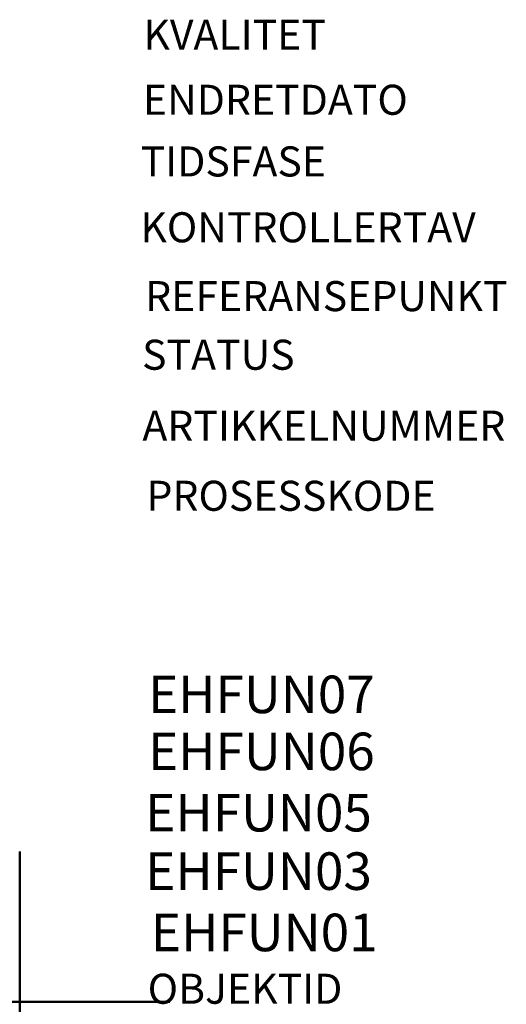
# Model space of a CAD drawing. Units: metres. Extents: x 0 to 3.24, y -0.02 to 6.54.
import ezdxf

# ---------------------------------------------------------------- set-up
doc = ezdxf.new("R2010")
doc.units = ezdxf.units.M
doc.header["$PDMODE"] = 2
doc.header["$PDSIZE"] = 1
doc.layers.add('r_452200151', color=8, linetype='Continuous', lineweight=50)
doc.styles.add('Legend', font='calibri.ttf')

msp = doc.modelspace()

# ---------------------------------------------------------------- linework, layer by layer
at = {"layer": 'r_452200151'}
msp.add_point((0, 0), dxfattribs=at)

# ---------------------------------------------------------------- texts
at = {"layer": 'r_452200151', "style": 'Legend', "flags": 1}
for tag, p, s, height in [('KVALITET', (0.8231, 6.3382), '', 0.2), ('ENDRETDATO', (0.82, 5.9051), '', 0.2), ('TIDSFASE', (0.8048, 5.4944), '', 0.2), ('KONTROLLERTAV', (0.8031, 5.0561), '', 0.2), ('REFERANSEPUNKT', (0.835, 4.598), '', 0.2), ('STATUS', (0.8146, 4.2078), 'Planlagt', 0.2), ('ARTIKKELNUMMER', (0.8165, 3.7351, 0.0015), '', 0.2), ('PROSESSKODE', (0.8437, 3.2687, 0.0015), '2.21.212', 0.2), ('EHFUN07', (0.854, 1.9216), '', 0.25), ('EHFUN06', (0.854, 1.542), '', 0.25), ('EHFUN05', (0.835, 1.1339), '', 0.25), ('EHFUN03', (0.835, 0.7448), '', 0.25), ('EHFUN01', (0.873, 0.3367), 'Betongsøyle Ø555', 0.25)]:
    msp.add_attdef(tag, p, s, height=height, dxfattribs=at)
at = {"layer": 'r_452200151', "style": 'Legend'}
msp.add_attdef('OBJEKTID', (0.8516, -0.0132), 'ObjektID', height=0.2, dxfattribs=at)

doc.saveas('drawing.dxf')
